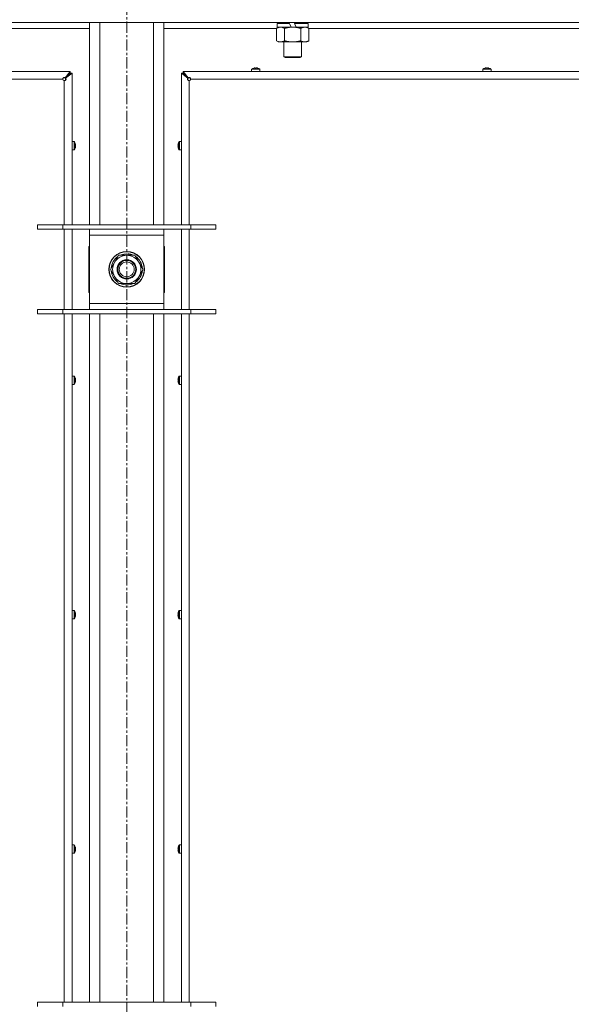
# Model space of a CAD drawing. Units: millimetres. Extents: x 0 to 29931, y -7 to 21000.
# Drawn here: x 17394 to 17765, y 14936 to 15598 of the extents above; entities that cross this region are included whole.
import ezdxf

# ---------------------------------------------------------------- set-up
doc = ezdxf.new("R2010")
doc.units = ezdxf.units.MM
doc.linetypes.add('K5LT_AXLED', pattern=[12, 7.5, -1.5, 1.5, -1.5])
doc.linetypes.add('K5LT_THIN', pattern=[0])
for name, color, linetype, true_color in [('OSI', 2, 'Continuous', 0xffff00), ('R', 1, 'Continuous', 0xff0000), ('WELDING', 7, 'Continuous', 0xffffff)]:
    doc.layers.add(name, color=color, linetype=linetype, true_color=true_color)

msp = doc.modelspace()

# ---------------------------------------------------------------- linework, layer by layer
at = {"layer": 'OSI', "color": 30, "linetype": 'K5LT_AXLED', "lineweight": 18, "true_color": 0xff8000}
msp.add_line((17466, 17972.85), (17466, 12966.35), dxfattribs=at)
at = {"layer": 'R', "color": 7, "linetype": 'K5LT_THIN', "lineweight": 18}
for p, q in [((18128, 15596.15), (16804, 15596.15)), ((17441, 15460.15), (17441, 15596.15)), ((17448, 15460.15), (17448, 15596.15)), ((17484, 15460.15), (17484, 15596.15)), ((17491, 15460.15), (17491, 15596.15)), ((17567.1, 15595.65), (17567.1, 15593.15)), ((17575.42, 15595.65), (17567.1, 15595.65)), ((17571.6, 15596.15), (17571.6, 15595.65)), ((17576.59, 15593.15), (17575.42, 15595.65)), ((17579.9, 15593.15), (17578.73, 15595.65)), ((17588.1, 15595.65), (17578.73, 15595.65)), ((17583.6, 15596.15), (17583.6, 15595.65)), ((17588.1, 15595.65), (17588.1, 15593.15)), ((17441, 15592.15), (17365.37, 15592.15)), ((17566.63, 15592.15), (17491, 15592.15)), ((17566.63, 15592.3), (17568.1, 15593.15)), ((17566.63, 15592.3), (17566.63, 15584)), ((17576.59, 15593.15), (17567.1, 15593.15)), ((17572.12, 15592.3), (17572.12, 15584)), ((17576.59, 15593.15), (17577.6, 15593.15)), ((17577.6, 15593.15), (17579.9, 15593.15)), ((17588.1, 15593.15), (17579.9, 15593.15)), ((17583.08, 15592.3), (17583.08, 15584)), ((17588.57, 15592.3), (17587.1, 15593.15)), ((17588.57, 15592.3), (17588.57, 15584)), ((17789.83, 15592.15), (17588.57, 15592.15)), ((17566.63, 15584), (17568.1, 15583.15)), ((17577.6, 15583.15), (17568.1, 15583.15)), ((17571.6, 15583.15), (17571.6, 15573.23)), ((17587.1, 15583.15), (17577.6, 15583.15)), ((17583.6, 15583.15), (17583.6, 15573.23)), ((17588.57, 15584), (17587.1, 15583.15)), ((17583.6, 15573.23), (17571.6, 15573.23)), ((17571.6, 15573.23), (17572.6, 15572.65)), ((17582.6, 15572.65), (17572.6, 15572.65)), ((17583.6, 15573.23), (17582.6, 15572.65)), ((16864, 15563.35), (17428, 15563.35)), ((17424.67, 15559.02), (17428, 15563.35)), ((17428, 15562.15), (17424.67, 15558.82)), ((17424.67, 15558.82), (17428, 15562.15)), ((17429.2, 15562.15), (17424.87, 15558.82)), ((17428, 15563.35), (17428, 15562.15)), ((17428, 15562.15), (17429.2, 15562.15)), ((17429.2, 15562.15), (17429.2, 15460.15)), ((17507.13, 15558.82), (17502.8, 15562.15)), ((17502.8, 15562.15), (17504, 15562.15)), ((17502.8, 15460.15), (17502.8, 15562.15)), ((17504, 15563.35), (18068, 15563.35)), ((17504, 15563.35), (17507.33, 15559.02)), ((17504, 15562.15), (17504, 15563.35)), ((17504, 15562.15), (17507.33, 15558.82)), ((17507.33, 15558.82), (17504, 15562.15)), ((17550, 15564.78), (17550, 15563.35)), ((17555.6, 15564.78), (17550, 15564.78)), ((17555.6, 15563.35), (17550, 15563.35)), ((17555.51, 15564.95), (17550.09, 15564.95)), ((17551.46, 15565.55), (17551.45, 15565.56)), ((17552.45, 15565.55), (17552.44, 15565.65)), ((17553.16, 15565.65), (17553.15, 15565.55)), ((17554.15, 15565.56), (17554.14, 15565.55)), ((17555.6, 15564.78), (17555.6, 15563.35)), ((17705.47, 15564.78), (17705.47, 15563.35)), ((17711.07, 15564.78), (17705.47, 15564.78)), ((17711.07, 15563.35), (17705.47, 15563.35)), ((17710.97, 15564.95), (17705.56, 15564.95)), ((17706.92, 15565.55), (17706.92, 15565.56)), ((17707.92, 15565.55), (17707.91, 15565.65)), ((17708.63, 15565.65), (17708.61, 15565.55)), ((17709.61, 15565.56), (17709.61, 15565.55)), ((17711.07, 15564.78), (17711.07, 15563.35)), ((17423, 15558.15), (16869, 15558.15)), ((17424, 15460.15), (17424, 15557.15)), ((17424.67, 15559.02), (17424.67, 15558.82)), ((17424.87, 15558.82), (17424.67, 15558.82)), ((17507.13, 15558.82), (17507.33, 15558.82)), ((17507.33, 15559.02), (17507.33, 15558.82)), ((17508, 15557.15), (17508, 15460.15)), ((18063, 15558.15), (17509, 15558.15)), ((17430.63, 15516.15), (17429.2, 15516.15)), ((17429.2, 15510.55), (17429.2, 15516.15)), ((17430.63, 15510.55), (17430.63, 15516.15)), ((17430.8, 15510.64), (17430.8, 15516.06)), ((17501.2, 15516.06), (17501.2, 15510.64)), ((17501.37, 15516.15), (17502.8, 15516.15)), ((17501.37, 15516.15), (17501.37, 15510.55)), ((17502.8, 15516.15), (17502.8, 15510.55)), ((17430.63, 15510.55), (17429.2, 15510.55)), ((17431.4, 15514.69), (17431.41, 15514.7)), ((17431.4, 15513.7), (17431.5, 15513.71)), ((17431.5, 15512.99), (17431.4, 15513)), ((17431.41, 15512), (17431.4, 15512.01)), ((17500.5, 15513.71), (17500.6, 15513.7)), ((17500.6, 15513), (17500.5, 15512.99)), ((17500.59, 15514.7), (17500.6, 15514.69)), ((17500.6, 15512.01), (17500.59, 15512)), ((17501.37, 15510.55), (17502.8, 15510.55)), ((17406, 15460.15), (17423, 15460.15)), ((17406, 15457.15), (17406, 15460.15)), ((17406, 15457.15), (17423, 15457.15)), ((17423, 15460.15), (17509, 15460.15)), ((17423, 15457.15), (17423, 15460.15)), ((17423, 15457.15), (17509, 15457.15)), ((17424, 15403.15), (17424, 15457.15)), ((17429.2, 15457.15), (17429.2, 15403.15)), ((17441, 15453.15), (17441, 15457.15)), ((17491, 15457.15), (17491, 15453.15)), ((17502.8, 15403.15), (17502.8, 15457.15)), ((17508, 15457.15), (17508, 15403.15)), ((17509, 15460.15), (17526, 15460.15)), ((17509, 15457.15), (17509, 15460.15)), ((17509, 15457.15), (17526, 15457.15)), ((17526, 15457.15), (17526, 15460.15)), ((17441, 15407.15), (17441, 15453.15)), ((17491, 15453.15), (17441, 15453.15)), ((17491, 15453.15), (17491, 15407.15)), ((17441, 15445.65), (17440.5, 15445.65)), ((17440.5, 15445.65), (17440.5, 15414.65)), ((17491.5, 15445.65), (17491, 15445.65)), ((17491.5, 15414.65), (17491.5, 15445.65)), ((17455.03, 15430.15), (17460.52, 15439.65)), ((17460.52, 15439.65), (17471.48, 15439.65)), ((17464.87, 15439.65), (17464.87, 15440.59)), ((17467.01, 15440.6), (17467.01, 15439.65)), ((17468.18, 15440.42), (17468.18, 15439.65)), ((17471.48, 15439.65), (17474.23, 15434.9)), ((17457.77, 15425.4), (17455.03, 15430.15)), ((17476.97, 15430.15), (17471.48, 15420.65)), ((17474.23, 15434.9), (17476.97, 15430.15)), ((17460.52, 15420.65), (17457.77, 15425.4)), ((17471.48, 15420.65), (17460.52, 15420.65)), ((17440.5, 15414.65), (17441, 15414.65)), ((17491, 15414.65), (17491.5, 15414.65)), ((17423, 15403.15), (17406, 15403.15)), ((17406, 15403.15), (17406, 15400.15)), ((17509, 15403.15), (17423, 15403.15)), ((17423, 15403.15), (17423, 15400.15)), ((17441, 15403.15), (17441, 15407.15)), ((17441, 15407.15), (17491, 15407.15)), ((17491, 15407.15), (17491, 15403.15)), ((17509, 15403.15), (17509, 15400.15)), ((17526, 15403.15), (17509, 15403.15)), ((17526, 15403.15), (17526, 15400.15)), ((17423, 15400.15), (17406, 15400.15)), ((17509, 15400.15), (17423, 15400.15)), ((17424, 14937.15), (17424, 15400.15)), ((17429.2, 15400.15), (17429.2, 14937.15)), ((17441, 14937.15), (17441, 15400.15)), ((17448, 14937.15), (17448, 15400.15)), ((17484, 14937.15), (17484, 15400.15)), ((17491, 14937.15), (17491, 15400.15)), ((17502.8, 14937.15), (17502.8, 15400.15)), ((17508, 15400.15), (17508, 14937.15)), ((17526, 15400.15), (17509, 15400.15)), ((17430.63, 15358.39), (17429.2, 15358.39)), ((17429.2, 15352.79), (17429.2, 15358.39)), ((17430.63, 15352.79), (17430.63, 15358.39)), ((17430.8, 15352.88), (17430.8, 15358.29)), ((17431.4, 15356.93), (17431.41, 15356.93)), ((17500.59, 15356.93), (17500.6, 15356.93)), ((17501.2, 15358.29), (17501.2, 15352.88)), ((17501.37, 15358.39), (17502.8, 15358.39)), ((17501.37, 15358.39), (17501.37, 15352.79)), ((17502.8, 15358.39), (17502.8, 15352.79)), ((17430.63, 15352.79), (17429.2, 15352.79)), ((17431.4, 15355.93), (17431.5, 15355.95)), ((17431.5, 15355.23), (17431.4, 15355.24)), ((17431.41, 15354.24), (17431.4, 15354.24)), ((17500.5, 15355.95), (17500.6, 15355.93)), ((17500.6, 15355.24), (17500.5, 15355.23)), ((17500.6, 15354.24), (17500.59, 15354.24)), ((17501.37, 15352.79), (17502.8, 15352.79)), ((17430.63, 15200.62), (17429.2, 15200.62)), ((17429.2, 15195.02), (17429.2, 15200.62)), ((17430.63, 15195.02), (17430.63, 15200.62)), ((17430.8, 15195.11), (17430.8, 15200.53)), ((17431.4, 15199.16), (17431.41, 15199.17)), ((17431.4, 15198.17), (17431.5, 15198.18)), ((17500.5, 15198.18), (17500.6, 15198.17)), ((17500.59, 15199.17), (17500.6, 15199.16)), ((17501.2, 15200.53), (17501.2, 15195.11)), ((17501.37, 15200.62), (17502.8, 15200.62)), ((17501.37, 15200.62), (17501.37, 15195.02)), ((17502.8, 15200.62), (17502.8, 15195.02)), ((17430.63, 15195.02), (17429.2, 15195.02)), ((17431.5, 15197.46), (17431.4, 15197.48)), ((17431.41, 15196.47), (17431.4, 15196.48)), ((17500.6, 15197.48), (17500.5, 15197.46)), ((17500.6, 15196.48), (17500.59, 15196.47)), ((17501.37, 15195.02), (17502.8, 15195.02)), ((17430.63, 15042.86), (17429.2, 15042.86)), ((17429.2, 15037.26), (17429.2, 15042.86)), ((17430.63, 15037.26), (17430.63, 15042.86)), ((17430.8, 15037.35), (17430.8, 15042.77)), ((17431.4, 15041.4), (17431.41, 15041.41)), ((17431.4, 15040.41), (17431.5, 15040.42)), ((17431.5, 15039.7), (17431.4, 15039.71)), ((17500.5, 15040.42), (17500.6, 15040.41)), ((17500.6, 15039.71), (17500.5, 15039.7)), ((17500.59, 15041.41), (17500.6, 15041.4)), ((17501.2, 15042.77), (17501.2, 15037.35)), ((17501.37, 15042.86), (17502.8, 15042.86)), ((17501.37, 15042.86), (17501.37, 15037.26)), ((17502.8, 15042.86), (17502.8, 15037.26)), ((17430.63, 15037.26), (17429.2, 15037.26)), ((17431.41, 15038.71), (17431.4, 15038.72)), ((17500.6, 15038.72), (17500.59, 15038.71)), ((17501.37, 15037.26), (17502.8, 15037.26)), ((17406, 14937.15), (17423, 14937.15)), ((17406, 14934.15), (17406, 14937.15)), ((17423, 14937.15), (17509, 14937.15)), ((17423, 14934.15), (17423, 14937.15)), ((17509, 14937.15), (17526, 14937.15)), ((17509, 14934.15), (17509, 14937.15)), ((17526, 14934.15), (17526, 14937.15))]:
    msp.add_line(p, q, dxfattribs=at)
for radius in [12, 11.83, 6.5, 6, 5]:
    msp.add_circle((17466, 15430.15), radius, dxfattribs=at)
for centre, radius, start, end in [((17550.2, 15564.78), 0.2, 122.79717, 180), ((17552.8, 15560.75), 5, 105.63841, 122.79717), ((17552.8, 15560.75), 5, 57.20283, 74.36159), ((17555.4, 15564.78), 0.2, 0, 57.20283), ((17705.67, 15564.78), 0.2, 122.79717, 180), ((17708.27, 15560.75), 5, 105.63841, 122.79717), ((17708.27, 15560.75), 5, 57.20283, 74.36159), ((17710.87, 15564.78), 0.2, 0, 57.20283), ((17424, 15558.15), 1, 180, 270), ((17508, 15558.15), 1, 270, 0), ((17430.63, 15515.95), 0.2, 32.79717, 90), ((17426.6, 15513.35), 5, 15.63841, 32.79717), ((17505.4, 15513.35), 5, 147.20283, 164.36159), ((17501.37, 15515.95), 0.2, 90, 147.20283), ((17430.63, 15510.75), 0.2, 270, 327.20283), ((17426.6, 15513.35), 5, 327.20283, 344.36159), ((17505.4, 15513.35), 5, 195.63841, 212.79717), ((17501.37, 15510.75), 0.2, 212.79717, 270), ((17466, 15430.15), 10.5, 124.79123, 175.20877), ((17466, 15430.15), 9.5, 30, 210), ((17466, 15430.15), 10.5, 96.18948, 115.20877), ((17466, 15430.15), 10.5, 78.02798, 84.46761), ((17466, 15430.15), 10.5, 64.79123, 78.02798), ((17466, 15430.15), 10.5, 4.79123, 55.20877), ((17466, 15430.15), 9.5, 210, 30), ((17466, 15430.15), 10.5, 184.79123, 235.20877), ((17466, 15430.15), 10.5, 304.79123, 355.20877), ((17466, 15430.15), 10.5, 244.79123, 295.20877), ((17430.63, 15358.19), 0.2, 32.79717, 90), ((17426.6, 15355.59), 5, 15.63841, 32.79717), ((17505.4, 15355.59), 5, 147.20283, 164.36159), ((17501.37, 15358.19), 0.2, 90, 147.20283), ((17430.63, 15352.99), 0.2, 270, 327.20283), ((17426.6, 15355.59), 5, 327.20283, 344.36159), ((17505.4, 15355.59), 5, 195.63841, 212.79717), ((17501.37, 15352.99), 0.2, 212.79717, 270), ((17430.63, 15200.42), 0.2, 32.79717, 90), ((17426.6, 15197.82), 5, 15.63841, 32.79717), ((17505.4, 15197.82), 5, 147.20283, 164.36159), ((17501.37, 15200.42), 0.2, 90, 147.20283), ((17430.63, 15195.22), 0.2, 270, 327.20283), ((17426.6, 15197.82), 5, 327.20283, 344.36159), ((17505.4, 15197.82), 5, 195.63841, 212.79717), ((17501.37, 15195.22), 0.2, 212.79717, 270), ((17430.63, 15042.66), 0.2, 32.79717, 90), ((17426.6, 15040.06), 5, 15.63841, 32.79717), ((17505.4, 15040.06), 5, 147.20283, 164.36159), ((17501.37, 15042.66), 0.2, 90, 147.20283), ((17430.63, 15037.46), 0.2, 270, 327.20283), ((17426.6, 15040.06), 5, 327.20283, 344.36159), ((17505.4, 15040.06), 5, 195.63841, 212.79717), ((17501.37, 15037.46), 0.2, 212.79717, 270)]:
    msp.add_arc(centre, radius, start, end, dxfattribs=at)
for centre, major_axis, ratio, start_param, end_param in [((17552.8, 15560.8), (-4.99, 0), 0.989534, 4.899268, 4.984755), ((17552.8, 15560.8), (-4.99, 0), 0.989534, 4.899268, 4.984755), ((17552.8, 15561.34), (-4.86, 0), 0.870724, 4.640976, 4.783802), ((17552.8, 15561.34), (-4.86, 0), 0.870724, 4.712389, 4.783802), ((17552.8, 15561.34), (-4.86, 0), 0.870724, 4.640976, 4.712389), ((17552.8, 15560.8), (-4.99, 0), 0.989534, 4.440023, 4.52551), ((17552.8, 15560.8), (-4.99, 0), 0.989534, 4.440023, 4.52551), ((17708.27, 15560.8), (-4.99, 0), 0.989534, 4.899268, 4.984755), ((17708.27, 15560.8), (-4.99, 0), 0.989534, 4.899268, 4.984755), ((17708.27, 15561.34), (-4.86, 0), 0.870724, 4.640976, 4.783802), ((17708.27, 15561.34), (-4.86, 0), 0.870724, 4.712389, 4.783802), ((17708.27, 15561.34), (-4.86, 0), 0.870724, 4.640976, 4.712389), ((17708.27, 15560.8), (-4.99, 0), 0.989534, 4.440023, 4.52551), ((17708.27, 15560.8), (-4.99, 0), 0.989534, 4.440023, 4.52551), ((17426.65, 15513.35), (0, 4.99), 0.989534, 4.899268, 4.984755), ((17426.65, 15513.35), (0, 4.99), 0.989534, 4.899268, 4.984755), ((17427.19, 15513.35), (0, 4.86), 0.870724, 4.712389, 4.783802), ((17427.19, 15513.35), (0, 4.86), 0.870724, 4.640976, 4.783802), ((17427.19, 15513.35), (0, 4.86), 0.870724, 4.640976, 4.712389), ((17426.65, 15513.35), (0, 4.99), 0.989534, 4.440023, 4.52551), ((17426.65, 15513.35), (0, 4.99), 0.989534, 4.440023, 4.52551), ((17505.35, 15513.35), (0, -4.99), 0.989534, 4.440023, 4.52551), ((17505.35, 15513.35), (0, -4.99), 0.989534, 4.440023, 4.52551), ((17505.35, 15513.35), (0, -4.99), 0.989534, 4.899268, 4.984755), ((17505.35, 15513.35), (0, -4.99), 0.989534, 4.899268, 4.984755), ((17504.81, 15513.35), (0, -4.86), 0.870724, 4.640976, 4.783802), ((17504.81, 15513.35), (0, -4.86), 0.870724, 4.640976, 4.712389), ((17504.81, 15513.35), (0, -4.86), 0.870724, 4.712389, 4.783802), ((17426.65, 15355.59), (0, 4.99), 0.989534, 4.899268, 4.984755), ((17426.65, 15355.59), (0, 4.99), 0.989534, 4.899268, 4.984755), ((17505.35, 15355.59), (0, -4.99), 0.989534, 4.440023, 4.52551), ((17505.35, 15355.59), (0, -4.99), 0.989534, 4.440023, 4.52551), ((17427.19, 15355.59), (0, 4.86), 0.870724, 4.712389, 4.783802), ((17427.19, 15355.59), (0, 4.86), 0.870724, 4.640976, 4.783802), ((17427.19, 15355.59), (0, 4.86), 0.870724, 4.640976, 4.712389), ((17426.65, 15355.59), (0, 4.99), 0.989534, 4.440023, 4.52551), ((17426.65, 15355.59), (0, 4.99), 0.989534, 4.440023, 4.52551), ((17505.35, 15355.59), (0, -4.99), 0.989534, 4.899268, 4.984755), ((17505.35, 15355.59), (0, -4.99), 0.989534, 4.899268, 4.984755), ((17504.81, 15355.59), (0, -4.86), 0.870724, 4.640976, 4.783802), ((17504.81, 15355.59), (0, -4.86), 0.870724, 4.640976, 4.712389), ((17504.81, 15355.59), (0, -4.86), 0.870724, 4.712389, 4.783802), ((17426.65, 15197.82), (0, 4.99), 0.989534, 4.899268, 4.984755), ((17426.65, 15197.82), (0, 4.99), 0.989534, 4.899268, 4.984755), ((17427.19, 15197.82), (0, 4.86), 0.870724, 4.712389, 4.783802), ((17427.19, 15197.82), (0, 4.86), 0.870724, 4.640976, 4.783802), ((17427.19, 15197.82), (0, 4.86), 0.870724, 4.640976, 4.712389), ((17505.35, 15197.82), (0, -4.99), 0.989534, 4.440023, 4.52551), ((17505.35, 15197.82), (0, -4.99), 0.989534, 4.440023, 4.52551), ((17504.81, 15197.82), (0, -4.86), 0.870724, 4.640976, 4.783802), ((17504.81, 15197.82), (0, -4.86), 0.870724, 4.640976, 4.712389), ((17504.81, 15197.82), (0, -4.86), 0.870724, 4.712389, 4.783802), ((17426.65, 15197.82), (0, 4.99), 0.989534, 4.440023, 4.52551), ((17426.65, 15197.82), (0, 4.99), 0.989534, 4.440023, 4.52551), ((17505.35, 15197.82), (0, -4.99), 0.989534, 4.899268, 4.984755), ((17505.35, 15197.82), (0, -4.99), 0.989534, 4.899268, 4.984755), ((17426.65, 15040.06), (0, 4.99), 0.989534, 4.899268, 4.984755), ((17426.65, 15040.06), (0, 4.99), 0.989534, 4.899268, 4.984755), ((17427.19, 15040.06), (0, 4.86), 0.870724, 4.712389, 4.783802), ((17427.19, 15040.06), (0, 4.86), 0.870724, 4.640976, 4.783802), ((17427.19, 15040.06), (0, 4.86), 0.870724, 4.640976, 4.712389), ((17426.65, 15040.06), (0, 4.99), 0.989534, 4.440023, 4.52551), ((17426.65, 15040.06), (0, 4.99), 0.989534, 4.440023, 4.52551), ((17505.35, 15040.06), (0, -4.99), 0.989534, 4.440023, 4.52551), ((17505.35, 15040.06), (0, -4.99), 0.989534, 4.440023, 4.52551), ((17505.35, 15040.06), (0, -4.99), 0.989534, 4.899268, 4.984755), ((17505.35, 15040.06), (0, -4.99), 0.989534, 4.899268, 4.984755), ((17504.81, 15040.06), (0, -4.86), 0.870724, 4.640976, 4.783802), ((17504.81, 15040.06), (0, -4.86), 0.870724, 4.640976, 4.712389), ((17504.81, 15040.06), (0, -4.86), 0.870724, 4.712389, 4.783802)]:
    msp.add_ellipse(centre, major_axis=major_axis, ratio=ratio, start_param=start_param, end_param=end_param, dxfattribs=at)
at = {"layer": 'WELDING', "color": 7, "linetype": 'K5LT_THIN', "lineweight": 18}
for points, knots in [([(17569.37, 15593.15), (17569.25, 15593.15), (17569, 15593.14), (17568.63, 15593.09), (17568.26, 15593.01), (17567.8, 15592.87), (17567.26, 15592.64), (17566.83, 15592.42), (17566.63, 15592.3)], [0, 0, 0, 0, 1.192024, 2.404251, 3.60809, 4.765234, 6.955738, 9, 9, 9, 9]), ([(17572.12, 15592.3), (17571.83, 15592.47), (17571.39, 15592.69), (17570.83, 15592.9), (17570.44, 15593.02), (17570.09, 15593.09), (17569.73, 15593.14), (17569.49, 15593.15), (17569.37, 15593.15)], [0, 0, 0, 0, 2.905563, 4.375924, 5.511195, 6.679161, 7.850161, 9, 9, 9, 9]), ([(17577.6, 15593.15), (17577.54, 15593.15), (17577.42, 15593.15), (17577.24, 15593.15), (17577.07, 15593.14), (17576.89, 15593.14), (17576.71, 15593.13), (17576.48, 15593.11), (17576.06, 15593.08), (17575.59, 15593.03), (17575.12, 15592.97), (17574.77, 15592.91), (17574.41, 15592.85), (17574.05, 15592.78), (17573.69, 15592.7), (17573.35, 15592.63), (17573.03, 15592.55), (17572.72, 15592.47), (17572.42, 15592.39), (17572.22, 15592.33), (17572.12, 15592.3)], [0, 0, 0, 0, 0.13683, 0.27366, 0.41049, 0.54732, 0.68415, 0.820981, 1.094641, 1.641961, 1.915621, 2.189281, 2.472595, 2.755908, 3.039221, 3.322535, 3.565256, 3.807977, 4.050698, 4.293419, 4.293419, 4.293419, 4.293419]), ([(17583.08, 15592.3), (17582.98, 15592.33), (17582.72, 15592.41), (17582.37, 15592.5), (17582.05, 15592.58), (17581.73, 15592.65), (17581.37, 15592.74), (17581.02, 15592.81), (17580.78, 15592.85), (17580.55, 15592.89), (17580.27, 15592.94), (17579.84, 15593), (17579.38, 15593.06), (17578.88, 15593.1), (17578.52, 15593.13), (17578.24, 15593.14), (17578.03, 15593.14), (17577.81, 15593.15), (17577.67, 15593.15), (17577.6, 15593.15)], [0, 0, 0, 0, 0.253231, 0.633077, 0.823001, 1.012924, 1.39277, 1.683866, 1.829413, 1.974961, 2.22598, 2.476999, 2.979038, 3.307633, 3.636228, 3.800526, 3.964824, 4.129121, 4.293419, 4.293419, 4.293419, 4.293419]), ([(17585.83, 15593.15), (17585.7, 15593.15), (17585.45, 15593.14), (17585.08, 15593.09), (17584.72, 15593.01), (17584.25, 15592.87), (17583.71, 15592.64), (17583.29, 15592.42), (17583.08, 15592.3)], [0, 0, 0, 0, 1.192024, 2.404251, 3.60809, 4.765234, 6.955738, 9, 9, 9, 9]), ([(17588.57, 15592.3), (17588.28, 15592.47), (17587.85, 15592.69), (17587.28, 15592.9), (17586.9, 15593.02), (17586.54, 15593.09), (17586.18, 15593.14), (17585.95, 15593.15), (17585.83, 15593.15)], [0, 0, 0, 0, 2.905563, 4.375924, 5.511195, 6.679161, 7.850161, 9, 9, 9, 9]), ([(17566.63, 15584), (17566.95, 15583.81), (17567.42, 15583.58), (17568, 15583.37), (17568.34, 15583.27), (17568.64, 15583.21), (17568.99, 15583.16), (17569.34, 15583.14), (17569.7, 15583.16), (17570.01, 15583.2), (17570.34, 15583.26), (17570.79, 15583.38), (17571.4, 15583.61), (17571.86, 15583.85), (17572.12, 15584)], [0, 0, 0, 0, 2.72415, 3.912285, 4.716446, 5.530362, 6.353984, 7.500189, 8.40607, 9.211142, 9.998759, 11.128707, 12.847273, 15, 15, 15, 15]), ([(17572.12, 15584), (17572.18, 15583.98), (17572.3, 15583.95), (17572.48, 15583.89), (17572.67, 15583.84), (17572.91, 15583.78), (17573.22, 15583.7), (17573.56, 15583.62), (17573.87, 15583.56), (17574.15, 15583.5), (17574.38, 15583.46), (17574.56, 15583.42), (17574.77, 15583.39), (17575.06, 15583.34), (17575.42, 15583.29), (17575.79, 15583.25), (17576.27, 15583.2), (17576.76, 15583.17), (17577.24, 15583.15), (17577.48, 15583.15), (17577.6, 15583.15)], [0, 0, 0, 0, 0.14736, 0.294719, 0.442079, 0.589439, 0.884158, 1.178877, 1.396237, 1.613598, 1.830958, 1.939638, 2.048318, 2.328827, 2.609337, 2.889846, 3.170356, 3.731374, 4.011884, 4.292393, 4.292393, 4.292393, 4.292393]), ([(17577.6, 15583.15), (17577.78, 15583.15), (17578.15, 15583.16), (17578.7, 15583.18), (17579.25, 15583.23), (17579.74, 15583.29), (17580.1, 15583.34), (17580.33, 15583.37), (17580.5, 15583.4), (17580.68, 15583.43), (17580.85, 15583.46), (17581.02, 15583.49), (17581.21, 15583.53), (17581.43, 15583.58), (17581.75, 15583.65), (17582.06, 15583.72), (17582.38, 15583.8), (17582.61, 15583.87), (17582.85, 15583.93), (17583.01, 15583.98), (17583.08, 15584)], [0, 0, 0, 0, 0.426692, 0.853385, 1.280077, 1.70677, 1.976977, 2.112081, 2.247185, 2.382289, 2.517392, 2.652496, 2.7876, 2.975699, 3.163798, 3.539996, 3.728096, 3.916195, 4.104294, 4.292393, 4.292393, 4.292393, 4.292393]), ([(17583.08, 15584), (17583.41, 15583.81), (17583.88, 15583.58), (17584.45, 15583.37), (17584.8, 15583.27), (17585.1, 15583.21), (17585.44, 15583.16), (17585.8, 15583.14), (17586.15, 15583.16), (17586.46, 15583.2), (17586.8, 15583.26), (17587.24, 15583.38), (17587.85, 15583.61), (17588.31, 15583.85), (17588.57, 15584)], [0, 0, 0, 0, 2.72415, 3.912285, 4.716446, 5.530362, 6.353984, 7.500189, 8.40607, 9.211142, 9.998759, 11.128707, 12.847273, 15, 15, 15, 15]), ([(17423, 15558.15), (17423, 15558.22), (17423.01, 15558.36), (17423.06, 15558.55), (17423.12, 15558.72), (17423.2, 15558.87), (17423.31, 15559), (17423.43, 15559.12), (17423.57, 15559.21), (17423.72, 15559.27), (17423.87, 15559.31), (17424.02, 15559.32), (17424.18, 15559.3), (17424.32, 15559.26), (17424.46, 15559.19), (17424.57, 15559.11), (17424.64, 15559.05), (17424.67, 15559.02)], [0, 0, 0, 0, 1.470866, 2.756302, 3.913126, 5.112062, 6.359704, 7.595701, 8.829867, 10.050416, 11.257472, 12.455125, 13.649414, 14.853025, 16.044355, 17.09644, 18, 18, 18, 18]), ([(17423, 15558.15), (17423, 15558.21), (17423.01, 15558.32), (17423.06, 15558.47), (17423.13, 15558.6), (17423.22, 15558.72), (17423.33, 15558.82), (17423.46, 15558.91), (17423.61, 15558.98), (17423.77, 15559.03), (17423.93, 15559.05), (17424.09, 15559.05), (17424.25, 15559.02), (17424.41, 15558.97), (17424.55, 15558.91), (17424.63, 15558.85), (17424.67, 15558.82)], [0, 0, 0, 0, 1.431968, 2.683968, 3.812303, 4.983484, 6.206496, 7.424194, 8.64762, 9.864829, 11.074261, 12.279315, 13.489232, 14.680729, 15.853079, 17, 17, 17, 17]), ([(17424.87, 15558.82), (17424.92, 15558.77), (17425, 15558.67), (17425.09, 15558.52), (17425.14, 15558.37), (17425.17, 15558.22), (17425.17, 15558.07), (17425.14, 15557.92), (17425.08, 15557.77), (17425, 15557.63), (17424.9, 15557.5), (17424.77, 15557.39), (17424.62, 15557.3), (17424.45, 15557.22), (17424.28, 15557.18), (17424.13, 15557.15), (17424.04, 15557.15), (17424, 15557.15)], [0, 0, 0, 0, 1.504505, 2.81434, 3.972756, 5.153591, 6.361741, 7.555487, 8.761047, 9.978755, 11.210245, 12.448996, 13.683637, 14.911265, 16.210718, 17.240384, 18, 18, 18, 18]), ([(17424.67, 15558.82), (17424.71, 15558.77), (17424.78, 15558.67), (17424.84, 15558.5), (17424.88, 15558.34), (17424.9, 15558.18), (17424.89, 15558.02), (17424.86, 15557.86), (17424.81, 15557.7), (17424.73, 15557.56), (17424.64, 15557.44), (17424.52, 15557.33), (17424.39, 15557.24), (17424.25, 15557.19), (17424.12, 15557.16), (17424.04, 15557.15), (17424, 15557.15)], [0, 0, 0, 0, 1.502176, 2.810833, 3.971347, 5.157416, 6.374463, 7.578465, 8.792784, 10.013189, 11.236206, 12.450171, 13.65881, 14.963383, 16.078753, 17, 17, 17, 17]), ([(17508, 15557.15), (17507.93, 15557.15), (17507.79, 15557.16), (17507.6, 15557.21), (17507.43, 15557.27), (17507.28, 15557.35), (17507.15, 15557.46), (17507.03, 15557.58), (17506.94, 15557.72), (17506.88, 15557.87), (17506.84, 15558.02), (17506.83, 15558.17), (17506.85, 15558.33), (17506.89, 15558.47), (17506.96, 15558.61), (17507.04, 15558.72), (17507.1, 15558.79), (17507.13, 15558.82)], [0, 0, 0, 0, 1.470867, 2.756302, 3.913126, 5.112062, 6.359704, 7.595701, 8.829867, 10.050416, 11.257472, 12.455125, 13.649414, 14.853025, 16.044355, 17.09644, 18, 18, 18, 18]), ([(17508, 15557.15), (17507.94, 15557.15), (17507.83, 15557.16), (17507.68, 15557.21), (17507.55, 15557.28), (17507.43, 15557.37), (17507.33, 15557.48), (17507.24, 15557.61), (17507.17, 15557.76), (17507.12, 15557.92), (17507.1, 15558.08), (17507.1, 15558.24), (17507.13, 15558.4), (17507.18, 15558.56), (17507.24, 15558.7), (17507.3, 15558.78), (17507.33, 15558.82)], [0, 0, 0, 0, 1.431968, 2.683968, 3.812303, 4.983484, 6.206496, 7.424194, 8.64762, 9.864829, 11.074261, 12.279315, 13.489232, 14.680729, 15.853079, 17, 17, 17, 17]), ([(17507.33, 15559.02), (17507.38, 15559.07), (17507.48, 15559.15), (17507.63, 15559.24), (17507.78, 15559.29), (17507.93, 15559.32), (17508.08, 15559.32), (17508.23, 15559.29), (17508.38, 15559.23), (17508.52, 15559.15), (17508.65, 15559.05), (17508.76, 15558.92), (17508.85, 15558.77), (17508.93, 15558.6), (17508.97, 15558.43), (17509, 15558.28), (17509, 15558.19), (17509, 15558.15)], [0, 0, 0, 0, 1.504505, 2.81434, 3.972756, 5.153591, 6.361741, 7.555487, 8.761047, 9.978755, 11.210245, 12.448996, 13.683637, 14.911265, 16.210718, 17.240384, 18, 18, 18, 18]), ([(17507.33, 15558.82), (17507.38, 15558.86), (17507.48, 15558.93), (17507.65, 15558.99), (17507.81, 15559.03), (17507.97, 15559.05), (17508.13, 15559.04), (17508.29, 15559.01), (17508.45, 15558.96), (17508.59, 15558.88), (17508.71, 15558.79), (17508.82, 15558.67), (17508.91, 15558.54), (17508.96, 15558.4), (17508.99, 15558.27), (17509, 15558.19), (17509, 15558.15)], [0, 0, 0, 0, 1.502176, 2.810833, 3.971347, 5.157416, 6.374463, 7.578465, 8.792784, 10.013189, 11.236206, 12.450171, 13.65881, 14.963383, 16.078753, 17, 17, 17, 17])]:
    msp.add_open_spline(points, degree=3, knots=knots, dxfattribs=at)
for points in [[(17551.87, 15565.65), (17552.02, 15565.67), (17552.16, 15565.69), (17552.3, 15565.7)], [(17552.3, 15565.7), (17552.16, 15565.69), (17552.02, 15565.67), (17551.87, 15565.65)], [(17552.44, 15565.65), (17552.39, 15565.67), (17552.35, 15565.69), (17552.3, 15565.7)], [(17552.3, 15565.7), (17552.35, 15565.69), (17552.39, 15565.67), (17552.44, 15565.65)], [(17553.16, 15565.65), (17553.21, 15565.67), (17553.25, 15565.69), (17553.3, 15565.7)], [(17553.3, 15565.7), (17553.25, 15565.69), (17553.21, 15565.67), (17553.16, 15565.65)], [(17553.3, 15565.7), (17553.44, 15565.69), (17553.58, 15565.67), (17553.73, 15565.65)], [(17553.73, 15565.65), (17553.58, 15565.67), (17553.44, 15565.69), (17553.3, 15565.7)], [(17707.34, 15565.65), (17707.48, 15565.67), (17707.63, 15565.69), (17707.77, 15565.7)], [(17707.77, 15565.7), (17707.63, 15565.69), (17707.48, 15565.67), (17707.34, 15565.65)], [(17707.91, 15565.65), (17707.86, 15565.67), (17707.81, 15565.69), (17707.77, 15565.7)], [(17707.77, 15565.7), (17707.81, 15565.69), (17707.86, 15565.67), (17707.91, 15565.65)], [(17708.63, 15565.65), (17708.67, 15565.67), (17708.72, 15565.69), (17708.76, 15565.7)], [(17708.76, 15565.7), (17708.72, 15565.69), (17708.67, 15565.67), (17708.63, 15565.65)], [(17708.76, 15565.7), (17708.91, 15565.69), (17709.05, 15565.67), (17709.19, 15565.65)], [(17709.19, 15565.65), (17709.05, 15565.67), (17708.91, 15565.69), (17708.76, 15565.7)], [(17431.5, 15514.28), (17431.52, 15514.13), (17431.54, 15513.99), (17431.55, 15513.85)], [(17431.55, 15513.85), (17431.54, 15513.99), (17431.52, 15514.13), (17431.5, 15514.28)], [(17431.5, 15513.71), (17431.52, 15513.76), (17431.54, 15513.8), (17431.55, 15513.85)], [(17431.55, 15513.85), (17431.54, 15513.8), (17431.52, 15513.76), (17431.5, 15513.71)], [(17431.5, 15512.99), (17431.52, 15512.94), (17431.54, 15512.9), (17431.55, 15512.85)], [(17431.55, 15512.85), (17431.54, 15512.9), (17431.52, 15512.94), (17431.5, 15512.99)], [(17431.55, 15512.85), (17431.54, 15512.71), (17431.52, 15512.57), (17431.5, 15512.42)], [(17431.5, 15512.42), (17431.52, 15512.57), (17431.54, 15512.71), (17431.55, 15512.85)], [(17500.45, 15513.85), (17500.46, 15513.99), (17500.48, 15514.13), (17500.5, 15514.28)], [(17500.5, 15514.28), (17500.48, 15514.13), (17500.46, 15513.99), (17500.45, 15513.85)], [(17500.5, 15513.71), (17500.48, 15513.76), (17500.46, 15513.8), (17500.45, 15513.85)], [(17500.45, 15513.85), (17500.46, 15513.8), (17500.48, 15513.76), (17500.5, 15513.71)], [(17500.5, 15512.99), (17500.48, 15512.94), (17500.46, 15512.9), (17500.45, 15512.85)], [(17500.45, 15512.85), (17500.46, 15512.9), (17500.48, 15512.94), (17500.5, 15512.99)], [(17500.5, 15512.42), (17500.48, 15512.57), (17500.46, 15512.71), (17500.45, 15512.85)], [(17500.45, 15512.85), (17500.46, 15512.71), (17500.48, 15512.57), (17500.5, 15512.42)], [(17431.5, 15356.51), (17431.52, 15356.37), (17431.54, 15356.23), (17431.55, 15356.08)], [(17431.55, 15356.08), (17431.54, 15356.23), (17431.52, 15356.37), (17431.5, 15356.51)], [(17431.5, 15355.95), (17431.52, 15355.99), (17431.54, 15356.04), (17431.55, 15356.08)], [(17431.55, 15356.08), (17431.54, 15356.04), (17431.52, 15355.99), (17431.5, 15355.95)], [(17431.5, 15355.23), (17431.52, 15355.18), (17431.54, 15355.13), (17431.55, 15355.09)], [(17431.55, 15355.09), (17431.54, 15355.13), (17431.52, 15355.18), (17431.5, 15355.23)], [(17431.55, 15355.09), (17431.54, 15354.95), (17431.52, 15354.8), (17431.5, 15354.66)], [(17431.5, 15354.66), (17431.52, 15354.8), (17431.54, 15354.95), (17431.55, 15355.09)], [(17500.45, 15356.08), (17500.46, 15356.23), (17500.48, 15356.37), (17500.5, 15356.51)], [(17500.5, 15356.51), (17500.48, 15356.37), (17500.46, 15356.23), (17500.45, 15356.08)], [(17500.5, 15355.95), (17500.48, 15355.99), (17500.46, 15356.04), (17500.45, 15356.08)], [(17500.45, 15356.08), (17500.46, 15356.04), (17500.48, 15355.99), (17500.5, 15355.95)], [(17500.5, 15355.23), (17500.48, 15355.18), (17500.46, 15355.13), (17500.45, 15355.09)], [(17500.45, 15355.09), (17500.46, 15355.13), (17500.48, 15355.18), (17500.5, 15355.23)], [(17500.5, 15354.66), (17500.48, 15354.8), (17500.46, 15354.95), (17500.45, 15355.09)], [(17500.45, 15355.09), (17500.46, 15354.95), (17500.48, 15354.8), (17500.5, 15354.66)], [(17431.5, 15198.75), (17431.52, 15198.61), (17431.54, 15198.46), (17431.55, 15198.32)], [(17431.55, 15198.32), (17431.54, 15198.46), (17431.52, 15198.61), (17431.5, 15198.75)], [(17431.5, 15198.18), (17431.52, 15198.23), (17431.54, 15198.27), (17431.55, 15198.32)], [(17431.55, 15198.32), (17431.54, 15198.27), (17431.52, 15198.23), (17431.5, 15198.18)], [(17500.45, 15198.32), (17500.46, 15198.46), (17500.48, 15198.61), (17500.5, 15198.75)], [(17500.5, 15198.75), (17500.48, 15198.61), (17500.46, 15198.46), (17500.45, 15198.32)], [(17500.5, 15198.18), (17500.48, 15198.23), (17500.46, 15198.27), (17500.45, 15198.32)], [(17500.45, 15198.32), (17500.46, 15198.27), (17500.48, 15198.23), (17500.5, 15198.18)], [(17431.5, 15197.46), (17431.52, 15197.42), (17431.54, 15197.37), (17431.55, 15197.33)], [(17431.55, 15197.33), (17431.54, 15197.37), (17431.52, 15197.42), (17431.5, 15197.46)], [(17431.55, 15197.33), (17431.54, 15197.18), (17431.52, 15197.04), (17431.5, 15196.9)], [(17431.5, 15196.9), (17431.52, 15197.04), (17431.54, 15197.18), (17431.55, 15197.33)], [(17500.5, 15197.46), (17500.48, 15197.42), (17500.46, 15197.37), (17500.45, 15197.33)], [(17500.45, 15197.33), (17500.46, 15197.37), (17500.48, 15197.42), (17500.5, 15197.46)], [(17500.5, 15196.9), (17500.48, 15197.04), (17500.46, 15197.18), (17500.45, 15197.33)], [(17500.45, 15197.33), (17500.46, 15197.18), (17500.48, 15197.04), (17500.5, 15196.9)], [(17431.5, 15040.99), (17431.52, 15040.84), (17431.54, 15040.7), (17431.55, 15040.55)], [(17431.55, 15040.55), (17431.54, 15040.7), (17431.52, 15040.84), (17431.5, 15040.99)], [(17431.5, 15040.42), (17431.52, 15040.47), (17431.54, 15040.51), (17431.55, 15040.55)], [(17431.55, 15040.55), (17431.54, 15040.51), (17431.52, 15040.47), (17431.5, 15040.42)], [(17431.5, 15039.7), (17431.52, 15039.65), (17431.54, 15039.61), (17431.55, 15039.56)], [(17431.55, 15039.56), (17431.54, 15039.61), (17431.52, 15039.65), (17431.5, 15039.7)], [(17431.55, 15039.56), (17431.54, 15039.42), (17431.52, 15039.27), (17431.5, 15039.13)], [(17431.5, 15039.13), (17431.52, 15039.27), (17431.54, 15039.42), (17431.55, 15039.56)], [(17500.45, 15040.55), (17500.46, 15040.7), (17500.48, 15040.84), (17500.5, 15040.99)], [(17500.5, 15040.99), (17500.48, 15040.84), (17500.46, 15040.7), (17500.45, 15040.55)], [(17500.5, 15040.42), (17500.48, 15040.47), (17500.46, 15040.51), (17500.45, 15040.55)], [(17500.45, 15040.55), (17500.46, 15040.51), (17500.48, 15040.47), (17500.5, 15040.42)], [(17500.5, 15039.7), (17500.48, 15039.65), (17500.46, 15039.61), (17500.45, 15039.56)], [(17500.45, 15039.56), (17500.46, 15039.61), (17500.48, 15039.65), (17500.5, 15039.7)], [(17500.5, 15039.13), (17500.48, 15039.27), (17500.46, 15039.42), (17500.45, 15039.56)], [(17500.45, 15039.56), (17500.46, 15039.42), (17500.48, 15039.27), (17500.5, 15039.13)]]:
    msp.add_open_spline(points, degree=3, dxfattribs=at)

doc.saveas('drawing.dxf')
